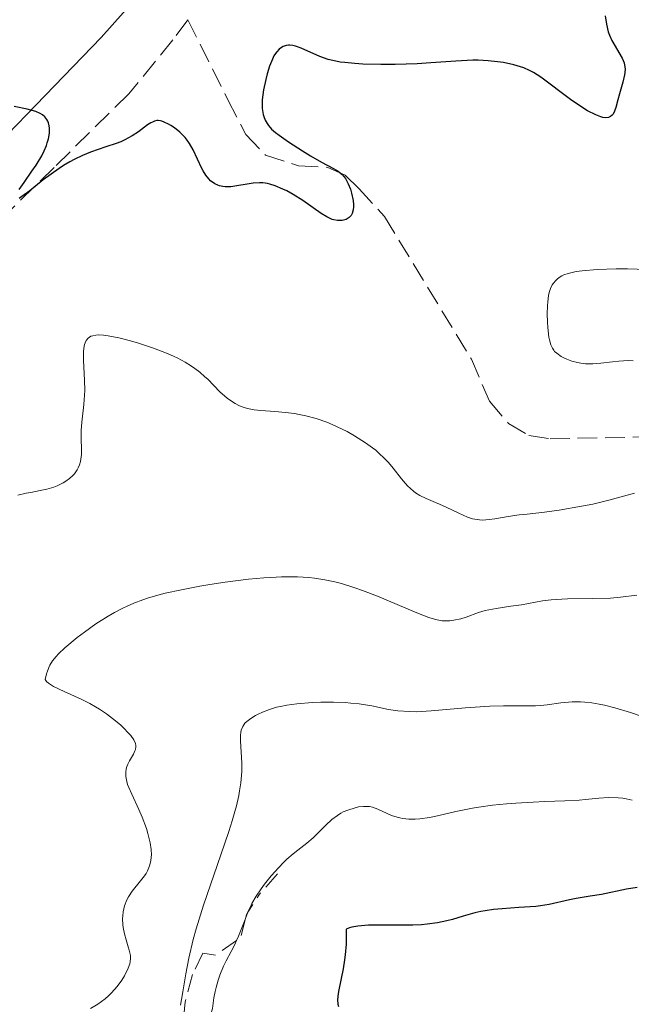
# Model space of a CAD drawing. Units: metres. Extents: x 625623 to 629107, y 4667096 to 4669471.
# Drawn here: x 627361 to 627415, y 4667446 to 4667533 of the extents above; entities that cross this region are included whole.
import ezdxf

# ---------------------------------------------------------------- set-up
doc = ezdxf.new("R2010")
doc.units = ezdxf.units.M
doc.header["$MEASUREMENT"] = 0
doc.linetypes.add('DGN Style 3', pattern=[2.435890702152634, 1.739921930109024, -0.6959687720436097])
doc.linetypes.add('DGN Style 7', pattern=[3.4798438602180486, 1.565929737098122, -0.6959687720436097, 0.5219765790327072, -0.6959687720436097])
for name, color, linetype, lineweight in [('Barranco lineal', 142, 'DGN Style 3', 13), ('Curva de nivel directora', 30, 'Continuous', 30), ('Curva de nivel intermedia', 30, 'Continuous', 0), ('Escarpado', 30, 'DGN Style 7', 0), ('Línea de cambio de uso (parcela vista)', 92, 'Continuous', 0)]:
    doc.layers.add(name, color=color, linetype=linetype, lineweight=lineweight)

msp = doc.modelspace()

# ---------------------------------------------------------------- linework, layer by layer
at = {"layer": 'Barranco lineal', "color": 142, "linetype": 'DGN Style 3', "lineweight": 13}
for points in [[(627375.9000000004, 4667532.99, 323.9799999999959), (627374.5899999999, 4667531.210000001, 324.1499999999942), (627370.6900000004, 4667526.439999999, 324.6999999999971), (627364.0899999999, 4667519.930000001, 325.5800000000018), (627356.29, 4667512.33, 325.9499999999971), (627348.5899999999, 4667506.24, 326.5599999999977), (627343.8200000003, 4667500.980000001, 327.2400000000052), (627342.54, 4667498.26, 327.4499999999971), (627339.2599999999, 4667484.619999999, 328.8999999999942), (627338.7400000002, 4667474.880000001, 329.3099999999977), (627338.7800000003, 4667472.550000001, 329.3099999999977), (627349.2199999997, 4667434.480000001, 330.0500000000029), (627350.1100000005, 4667432.15, 330.0500000000029), (627351.4699999997, 4667430.02, 330.0500000000029), (627352.8899999997, 4667429.100000001, 330.0500000000029), (627356.8499999996, 4667424.66, 330.0500000000029), (627362.0499999998, 4667420.550000001, 330.8000000000029), (627365.0300000003, 4667419.210000001, 330.8000000000029), (627366.6200000001, 4667417.060000001, 330.8000000000029), (627369.3799999999, 4667414.720000001, 331.0800000000018), (627372.3200000003, 4667412.220000001, 331.3699999999953), (627385.8099999997, 4667403.550000001, 332.6600000000035), (627393.3700000001, 4667397.930000001, 333.7799999999988), (627395.9299999997, 4667393.77, 334.1499999999942)], [(627375.9000000004, 4667532.99, 323.9799999999959), (627379.4400000004, 4667525.91, 325.4799999999959), (627381.0499999998, 4667522.83, 324.7299999999959), (627382.7699999996, 4667521.02, 324.7299999999959), (627385.7000000002, 4667520.07, 324.7299999999959), (627388.2999999998, 4667519.930000001, 324.7299999999959), (627389.8200000003, 4667519.24, 324.7299999999959), (627391.0700000003, 4667518.02, 324.7299999999959), (627393.2999999998, 4667515.57, 325.4799999999959), (627400.9800000006, 4667502.960000001, 325.4799999999959), (627402.5899999999, 4667499.25, 326.2200000000012), (627404.2699999996, 4667497.279999999, 326.1999999999971), (627406.0700000003, 4667496.199999999, 326.2200000000012), (627407.9400000004, 4667495.92, 326.9700000000012), (627418.8099999997, 4667496.109999999, 326.9700000000012)]]:
    msp.add_polyline3d(points, dxfattribs=at)
at = {"layer": 'Curva de nivel directora', "color": 30, "linetype": 'Continuous', "lineweight": 30, "flags": 128}
for points, elevation in [([(627412.8099999987, 4667533.33), (627412.9200000004, 4667532.580000001), (627413.0799999991, 4667531.930000001)], 325), ([(627413.0799999991, 4667531.930000001), (627413.1900000009, 4667531.630000001), (627413.4099999999, 4667531.160000001), (627414.3099999985, 4667529.580000001), (627414.4800000006, 4667529.160000001), (627414.5299999998, 4667528.960000002), (627414.5700000002, 4667528.650000001), (627414.5599999989, 4667528.310000001), (627414.5299999998, 4667528.119999999), (627414.3699999988, 4667527.460000004), (627414.0699999994, 4667526.440000001), (627413.9299999987, 4667525.9), (627413.7499999999, 4667525.210000002), (627413.6400000001, 4667524.9), (627413.5099999984, 4667524.640000002), (627413.4199999989, 4667524.539999999), (627413.2899999992, 4667524.42), (627413.0999999993, 4667524.330000001), (627412.8800000002, 4667524.310000001), (627412.6099999998, 4667524.34), (627412.4199999998, 4667524.390000002), (627411.9799999995, 4667524.560000001), (627411.2499999986, 4667524.930000001), (627410.7500000001, 4667525.24), (627409.7499999988, 4667525.92), (627407.1200000001, 4667527.920000001), (627406.4699999997, 4667528.330000003), (627406.13, 4667528.500000002), (627405.6200000005, 4667528.730000002), (627405.3399999987, 4667528.83), (627404.7399999998, 4667529), (627403.8099999998, 4667529.199999999), (627403.3000000003, 4667529.270000001), (627402.4699999989, 4667529.36), (627401.5799999991, 4667529.4), (627401.1199999988, 4667529.4), (627399.619999999, 4667529.330000001), (627397.4100000005, 4667529.160000001), (627396.1900000002, 4667529.09), (627394.25, 4667529.029999999), (627392.9600000003, 4667529.029999999), (627391.3699999988, 4667529.070000002), (627390.6699999992, 4667529.109999999), (627389.7799999996, 4667529.190000001), (627389.3899999985, 4667529.240000002), (627388.7200000002, 4667529.369999999), (627388.3200000002, 4667529.470000002), (627387.5800000002, 4667529.74), (627385.9399999996, 4667530.480000002), (627385.4299999999, 4667530.650000002), (627385.1900000008, 4667530.699999999), (627384.9200000004, 4667530.730000001), (627384.7999999997, 4667530.730000001), (627384.6099999996, 4667530.699999999), (627384.3499999981, 4667530.620000001), (627384.1099999989, 4667530.470000001), (627383.9900000005, 4667530.380000002), (627383.7800000004, 4667530.150000001), (627383.6699999986, 4667530.010000001), (627383.5199999989, 4667529.78), (627383.3899999993, 4667529.51), (627383.1299999999, 4667528.880000002), (627382.9099999988, 4667528.190000001), (627382.7900000003, 4667527.710000004), (627382.6000000002, 4667526.800000001), (627382.4900000007, 4667525.910000001), (627382.4699999985, 4667525.41), (627382.4900000007, 4667525.12), (627382.5699999989, 4667524.59), (627382.6200000005, 4667524.42), (627382.75, 4667524.100000001), (627382.9099999988, 4667523.810000002), (627383.0400000005, 4667523.640000001), (627383.3099999988, 4667523.32), (627383.6699999986, 4667523.000000001), (627383.9699999981, 4667522.770000001), (627384.8199999997, 4667522.180000001), (627386.0599999981, 4667521.390000002), (627386.7499999988, 4667520.960000004), (627387.73, 4667520.390000001), (627388.7800000005, 4667519.840000001), (627389.2000000007, 4667519.59), (627389.5499999993, 4667519.300000002), (627389.6999999991, 4667519.120000001), (627389.8400000001, 4667518.930000001), (627390.0900000003, 4667518.480000001), (627390.2899999992, 4667517.990000002), (627390.3899999998, 4667517.650000002), (627390.5199999994, 4667517.000000002), (627390.5599999997, 4667516.61), (627390.5599999997, 4667516.430000001), (627390.5300000006, 4667516.180000002), (627390.4399999991, 4667515.850000001), (627390.3399999985, 4667515.67), (627390.1699999986, 4667515.480000001), (627389.9200000004, 4667515.33), (627389.7799999996, 4667515.28), (627389.5400000005, 4667515.230000001), (627389.27, 4667515.220000001), (627389.1299999993, 4667515.24), (627388.8299999996, 4667515.289999999)], 325), ([(627360.9900000005, 4667517.970000002), (627361.4199999997, 4667518.600000001), (627362.1199999994, 4667519.59), (627362.479999999, 4667520.130000001), (627362.9799999997, 4667520.960000004), (627363.19, 4667521.380000001), (627363.4, 4667521.860000002), (627363.4800000006, 4667522.100000001), (627363.5799999988, 4667522.449999999), (627363.6599999993, 4667522.940000001), (627363.6700000005, 4667523.400000001), (627363.6500000004, 4667523.610000002), (627363.5799999988, 4667523.87), (627363.5299999998, 4667524), (627363.4400000002, 4667524.17), (627363.2699999983, 4667524.390000002), (627363.0400000003, 4667524.580000001), (627362.8599999992, 4667524.690000001), (627362.4500000001, 4667524.86), (627361.7100000002, 4667525.07), (627360.5599999991, 4667525.310000002)], 325), ([(627388.8299999996, 4667515.289999999), (627388.6799999999, 4667515.33), (627388.4400000008, 4667515.420000002), (627388.1999999994, 4667515.54), (627387.6999999987, 4667515.840000002), (627386.0800000004, 4667517.000000002), (627385.230000001, 4667517.529999999), (627384.6699999999, 4667517.84), (627384.3100000002, 4667518.01), (627383.6299999984, 4667518.289999999), (627383.1700000003, 4667518.440000001), (627382.949999999, 4667518.49), (627382.5299999987, 4667518.550000001), (627382.2499999994, 4667518.57), (627381.6900000006, 4667518.539999999), (627379.699999999, 4667518.220000002), (627379.2199999985, 4667518.210000001), (627378.9999999994, 4667518.230000001), (627378.6999999998, 4667518.300000001), (627378.5599999991, 4667518.350000001), (627378.2799999996, 4667518.480000001), (627377.9199999997, 4667518.75), (627377.7499999999, 4667518.920000002), (627377.4999999995, 4667519.230000001), (627377.2499999992, 4667519.61), (627377.1299999985, 4667519.830000001), (627376.3799999997, 4667521.480000001), (627376.0499999989, 4667522.050000001), (627375.8599999989, 4667522.320000002), (627375.6599999999, 4667522.580000001), (627375.1999999996, 4667523.039999999), (627374.719999999, 4667523.430000001), (627374.3999999993, 4667523.640000001), (627374.1899999992, 4667523.760000001), (627373.8099999992, 4667523.939999999), (627373.6199999994, 4667524.010000002), (627373.4999999986, 4667524.04), (627373.2799999996, 4667524.060000001), (627373.1699999999, 4667524.060000001), (627372.9699999989, 4667524.020000001), (627372.7699999999, 4667523.939999999), (627372.6400000004, 4667523.87), (627372.3499999996, 4667523.680000001), (627371.5299999993, 4667523.07), (627370.9900000007, 4667522.720000002), (627370.3400000003, 4667522.37), (627369.9699999993, 4667522.200000001), (627369.5699999991, 4667522.050000001), (627368.6599999995, 4667521.74), (627367.3099999994, 4667521.270000001), (627366.5899999996, 4667520.970000002), (627365.8499999997, 4667520.62), (627365.480000001, 4667520.420000002), (627364.9099999988, 4667520.090000001), (627364.5399999999, 4667519.840000001), (627363.8200000002, 4667519.330000001), (627363.1200000006, 4667518.810000002), (627361.9200000004, 4667517.86), (627361.2400000008, 4667517.340000002), (627360.9900000005, 4667517.180000001)], 325), ([(627415.6499999998, 4667456.230000001), (627414.6999999997, 4667456.080000003), (627412.4800000001, 4667455.619999999), (627411.49, 4667455.449999999), (627410.2499999994, 4667455.260000002), (627409.6599999993, 4667455.150000002), (627407.8499999989, 4667454.730000001), (627407.1000000001, 4667454.610000002), (627406.6799999998, 4667454.560000001), (627405.1800000002, 4667454.460000001), (627403.6899999991, 4667454.350000001), (627402.9299999992, 4667454.28), (627402.1899999994, 4667454.170000001), (627401.8200000006, 4667454.100000001), (627401.2999999998, 4667453.980000001), (627400.2600000004, 4667453.680000002), (627399.3099999982, 4667453.400000002), (627398.7999999986, 4667453.27), (627397.9899999994, 4667453.100000001), (627397.0799999997, 4667452.970000001), (627396.579999999, 4667452.930000001), (627395.79, 4667452.900000001), (627394.0800000001, 4667452.890000002), (627392.5800000003, 4667452.900000001), (627391.8799999985, 4667452.890000002), (627390.9399999997, 4667452.810000001), (627390.4199999989, 4667452.720000003), (627390.1999999998, 4667452.66), (627389.9200000004, 4667452.539999999), (627389.9200000004, 4667451.730000002), (627389.9000000004, 4667451.210000001), (627389.8199999998, 4667450.260000002), (627389.7699999984, 4667449.83), (627389.6399999988, 4667449.020000001), (627389.2599999988, 4667447.180000002), (627389.2000000007, 4667446.840000002), (627389.1499999993, 4667446.300000001), (627389.1799999983, 4667445.9), (627389.2399999987, 4667445.690000001)], 350)]:
    msp.add_lwpolyline(points, dxfattribs=dict(at, elevation=elevation))
at = {"layer": 'Curva de nivel intermedia', "color": 30, "linetype": 'Continuous', "lineweight": 0, "flags": 128}
for points, elevation in [([(627416.49, 4667510.899999999), (627414.7800000003, 4667510.939999999), (627413.7899999999, 4667510.939999999), (627412.1100000013, 4667510.890000001), (627410.7800000014, 4667510.779999999), (627410.2400000005, 4667510.71), (627409.5400000009, 4667510.550000001), (627409.1600000008, 4667510.42), (627408.990000001, 4667510.34), (627408.7600000007, 4667510.199999998), (627408.5599999997, 4667510.05), (627408.4400000012, 4667509.930000001), (627408.230000001, 4667509.67), (627408.1399999994, 4667509.529999999), (627407.9900000019, 4667509.21), (627407.8700000012, 4667508.859999998), (627407.8100000008, 4667508.600000001), (627407.7300000003, 4667508.039999999), (627407.7000000014, 4667507.689999999), (627407.6800000012, 4667506.970000001), (627407.7000000014, 4667506.230000001), (627407.7400000015, 4667505.75), (627407.8399999999, 4667504.920000001), (627407.8900000014, 4667504.659999999), (627408.0099999999, 4667504.239999998), (627408.1500000006, 4667503.92), (627408.2600000001, 4667503.749999999), (627408.3400000005, 4667503.650000001), (627408.5300000005, 4667503.480000001), (627408.9100000005, 4667503.210000001), (627409.2100000001, 4667503.05), (627409.4200000003, 4667502.96), (627409.8800000006, 4667502.789999999), (627410.3800000013, 4667502.660000001), (627410.6500000019, 4667502.609999999), (627411.0600000008, 4667502.560000001), (627411.7100000012, 4667502.539999999), (627412.4199999998, 4667502.599999998), (627413.4500000002, 4667502.730000001), (627414.0200000001, 4667502.779999999), (627414.8400000005, 4667502.830000001), (627415.2800000008, 4667502.810000001)], 330.0000000000001), ([(627382.360000001, 4667498.409999999), (627381.7599999999, 4667498.480000001), (627381.1699999997, 4667498.609999998), (627380.8900000004, 4667498.689999999), (627380.4800000013, 4667498.84), (627380.1000000013, 4667499.029999998), (627379.850000001, 4667499.179999999), (627379.3900000005, 4667499.509999999), (627378.7500000012, 4667500.07), (627377.6600000005, 4667501.179999999), (627377.4200000013, 4667501.409999999), (627376.9699999997, 4667501.81), (627376.5300000017, 4667502.149999999), (627376.2400000012, 4667502.350000001), (627375.6599999999, 4667502.699999998), (627375.0099999995, 4667503.05), (627374.6500000019, 4667503.220000001), (627374.0300000005, 4667503.499999999), (627372.8600000015, 4667503.939999999), (627371.5499999995, 4667504.369999998), (627370.85, 4667504.580000001), (627369.8100000005, 4667504.849999999), (627368.8600000006, 4667505.039999999), (627368.4400000004, 4667505.090000001), (627367.9700000009, 4667505.109999998), (627367.7600000009, 4667505.090000001), (627367.5000000016, 4667505.039999999), (627367.3400000007, 4667504.99), (627367.0900000003, 4667504.829999999), (627366.9100000014, 4667504.609999999), (627366.820000002, 4667504.42), (627366.7700000008, 4667504.270000001), (627366.7100000003, 4667503.939999999), (627366.6800000012, 4667503.609999998), (627366.6900000002, 4667502.849999999), (627366.7800000019, 4667501.099999999), (627366.7900000007, 4667500.2), (627366.7800000019, 4667499.769999999), (627366.7100000003, 4667498.939999999), (627366.5300000014, 4667497.399999999), (627366.4800000001, 4667496.659999999), (627366.4800000001, 4667495.929999999), (627366.5000000002, 4667494.980000001), (627366.4900000013, 4667494.539999999), (627366.450000001, 4667494.109999999), (627366.4100000008, 4667493.900000001), (627366.3300000003, 4667493.609999998), (627366.2099999996, 4667493.34), (627366.1100000013, 4667493.159999999), (627365.880000001, 4667492.83), (627365.7500000015, 4667492.679999999), (627365.4500000019, 4667492.41), (627365.11, 4667492.16), (627364.8700000008, 4667492.01), (627364.3600000012, 4667491.769999999), (627364.0599999994, 4667491.65), (627363.4500000014, 4667491.469999999), (627362.8400000012, 4667491.34), (627362.020000001, 4667491.179999999), (627361.6200000008, 4667491.099999998), (627360.8600000008, 4667490.929999998)], 330.0000000000001), ([(627415.4100000004, 4667491.119999998), (627413.1399999994, 4667490.49), (627412.3234563527, 4667490.294489549), (627411.7200000002, 4667490.15), (627410.7200000011, 4667489.949999999), (627408.7600000007, 4667489.609999999), (627407.4500000009, 4667489.439999999), (627405.9199999999, 4667489.259999999), (627405.2200000002, 4667489.180000001), (627404.2400000013, 4667489.029999998), (627403.060000001, 4667488.829999999), (627402.5600000004, 4667488.77), (627401.9700000003, 4667488.730000001), (627401.6900000009, 4667488.74), (627401.2900000007, 4667488.800000001), (627401.0800000007, 4667488.850000001), (627400.6400000004, 4667488.999999999), (627399.8800000004, 4667489.33), (627398.7500000016, 4667489.88), (627398.1600000015, 4667490.15), (627397.8047965282, 4667490.294489549), (627396.9800000014, 4667490.630000001), (627396.4100000014, 4667490.91), (627396.0400000004, 4667491.149999999), (627395.8600000015, 4667491.279999999), (627395.5900000011, 4667491.51), (627395.3300000018, 4667491.769999999), (627394.810000001, 4667492.380000001), (627394.0700000012, 4667493.32), (627393.650000001, 4667493.81), (627393.1799999994, 4667494.300000001), (627392.9300000012, 4667494.539999999), (627392.5300000011, 4667494.9), (627392.2400000006, 4667495.130000001), (627391.6300000004, 4667495.57), (627390.6600000003, 4667496.179999999), (627389.9900000021, 4667496.55), (627389.5499999993, 4667496.78), (627388.670000001, 4667497.180000001), (627388.1900000004, 4667497.380000001), (627387.2600000006, 4667497.71), (627386.3500000008, 4667497.96), (627385.7499999995, 4667498.079999999), (627385.3499999995, 4667498.15), (627384.5400000004, 4667498.249999999), (627383.6100000006, 4667498.32), (627382.360000001, 4667498.409999999)], 330.0000000000001), ([(627398.4100000019, 4667479.830000001), (627397.9699999993, 4667479.890000001), (627397.7100000001, 4667479.949999999), (627397.2100000017, 4667480.099999999), (627396.1500000021, 4667480.519999999), (627392.6800000009, 4667481.99), (627391.3399999997, 4667482.509999998), (627390.6700000014, 4667482.740000002), (627389.5000000002, 4667483.109999999), (627388.9200000013, 4667483.26), (627388.0300000017, 4667483.449999999), (627387.0999999996, 4667483.59), (627386.6200000013, 4667483.640000001), (627385.5900000009, 4667483.699999999), (627385.05, 4667483.710000001), (627384.1900000017, 4667483.699999999), (627383.2599999995, 4667483.659999999), (627382.6200000005, 4667483.609999998), (627381.2800000014, 4667483.489999999), (627379.2200000007, 4667483.239999999), (627377.8600000016, 4667483.029999999), (627376.980000001, 4667482.890000001), (627375.3400000003, 4667482.570000002), (627373.9000000008, 4667482.249999999), (627373.2500000005, 4667482.079999999), (627372.3499999996, 4667481.810000001), (627371.9200000005, 4667481.67), (627371.1200000005, 4667481.369999998), (627370.5400000014, 4667481.119999998), (627370.1600000014, 4667480.939999999), (627369.4200000016, 4667480.56), (627368.8700000017, 4667480.239999999), (627367.780000001, 4667479.550000001), (627366.7599999995, 4667478.82), (627366.1200000002, 4667478.329999999), (627365.0400000006, 4667477.430000001), (627364.4800000018, 4667476.9), (627364.2500000016, 4667476.65), (627363.9499999998, 4667476.279999999), (627363.7100000007, 4667475.899999999), (627363.6100000001, 4667475.699999998), (627363.4900000016, 4667475.369999999), (627363.4100000013, 4667475.140000002), (627363.2900000005, 4667474.63), (627363.4200000003, 4667474.439999999), (627363.5800000011, 4667474.31), (627364.0400000014, 4667474.02), (627364.9800000002, 4667473.57), (627366.4800000001, 4667472.880000002), (627367.2300000011, 4667472.510000001), (627367.7499999997, 4667472.210000001), (627368.0899999995, 4667472.01), (627368.7100000008, 4667471.599999999), (627369.5100000009, 4667470.98), (627369.9700000014, 4667470.590000001), (627370.2300000007, 4667470.34), (627370.6700000011, 4667469.890000001), (627370.860000001, 4667469.67), (627371.1400000005, 4667469.289999999), (627371.2900000003, 4667468.970000001), (627371.3200000015, 4667468.789999999), (627371.3200000015, 4667468.67), (627371.2800000012, 4667468.440000001), (627371.2200000009, 4667468.310000001), (627371.0900000012, 4667468.029999998), (627370.7400000005, 4667467.439999999), (627370.5900000005, 4667467.13), (627370.480000001, 4667466.84), (627370.4499999997, 4667466.690000001), (627370.4100000019, 4667466.449999998), (627370.4200000007, 4667466.050000001), (627370.5100000001, 4667465.59), (627370.5800000017, 4667465.34), (627370.6799999999, 4667465.060000001), (627370.9400000017, 4667464.470000001), (627371.5600000008, 4667463.140000001), (627371.8600000001, 4667462.45), (627372.2400000002, 4667461.439999999), (627372.3699999999, 4667460.999999999), (627372.570000001, 4667460.179999999), (627372.6500000014, 4667459.600000001), (627372.6800000005, 4667459.130000001), (627372.6700000016, 4667458.909999999), (627372.6400000004, 4667458.59), (627372.5300000008, 4667458.130000002), (627372.3499999996, 4667457.689999999), (627372.22, 4667457.470000001), (627372.0700000003, 4667457.249999999), (627371.7300000006, 4667456.810000001), (627370.9800000017, 4667455.890000001), (627370.650000001, 4667455.4), (627370.5200000014, 4667455.149999999), (627370.3100000012, 4667454.619999997), (627370.1900000006, 4667454.079999999), (627370.1500000004, 4667453.71), (627370.1400000014, 4667453.46), (627370.1600000014, 4667452.960000002), (627370.2000000017, 4667452.680000001), (627370.3100000012, 4667452.13), (627370.4499999997, 4667451.600000001), (627370.6399999998, 4667450.970000001)], 334.9999999999999), ([(627415.6000000006, 4667482.079999999), (627414.1699999999, 4667481.9), (627413.2800000003, 4667481.829999999), (627411.6900000012, 4667481.789999999), (627409.4800000006, 4667481.76), (627408.4800000014, 4667481.71), (627408.05, 4667481.679999999), (627407.2800000011, 4667481.580000001), (627405.4200000014, 4667481.23), (627404.4800000006, 4667481.100000001), (627403.1600000017, 4667480.92), (627402.5200000001, 4667480.800000001), (627402.2100000017, 4667480.720000001), (627401.6100000005, 4667480.539999999), (627400.5199999998, 4667480.15), (627400.0500000003, 4667480.000000001), (627399.4300000012, 4667479.859999999), (627399.0700000012, 4667479.819999999), (627398.8400000011, 4667479.810000001), (627398.4100000019, 4667479.830000001)], 334.9999999999999), ([(627417.390000001, 4667470.92), (627415.0400000017, 4667471.699999999), (627413.6700000014, 4667472.119999999), (627412.7400000016, 4667472.350000001), (627412.2900000003, 4667472.449999998), (627411.6399999997, 4667472.56), (627411.0300000017, 4667472.630000001), (627410.6400000006, 4667472.649999999), (627409.9000000008, 4667472.640000001), (627408.8900000004, 4667472.56), (627407.67, 4667472.400000001), (627407.0900000011, 4667472.329999999), (627406.6600000019, 4667472.300000001), (627405.7900000003, 4667472.289999999), (627403.8099999998, 4667472.31), (627402.6000000006, 4667472.279999998), (627400.4500000004, 4667472.109999998), (627397.4300000007, 4667471.84), (627396.0899999995, 4667471.779999999), (627395.5000000016, 4667471.789999999), (627394.4900000015, 4667471.86), (627393.6399999998, 4667471.980000001), (627392.1700000013, 4667472.289999999), (627391.0700000017, 4667472.460000001), (627390.3200000006, 4667472.539999999), (627389.820000002, 4667472.58), (627388.8000000007, 4667472.619999997), (627387.6699999997, 4667472.619999997), (627386.9400000009, 4667472.59), (627385.5599999997, 4667472.48), (627384.6500000021, 4667472.350000001), (627384.1000000001, 4667472.249999999), (627383.7600000004, 4667472.169999998), (627383.1400000011, 4667471.980000001), (627382.5100000009, 4667471.75), (627382.1300000009, 4667471.569999999), (627381.9000000006, 4667471.449999998), (627381.4800000006, 4667471.189999999), (627381.1100000016, 4667470.91), (627380.9599999996, 4667470.749999999), (627380.7600000007, 4667470.480000001), (627380.630000001, 4667470.140000002), (627380.5900000008, 4667469.939999999), (627380.5599999995, 4667469.71), (627380.5599999995, 4667469.199999998), (627380.6700000013, 4667467.220000001), (627380.6700000013, 4667466.509999999), (627380.6500000011, 4667466.130000001), (627380.5900000008, 4667465.499999999), (627380.4800000013, 4667464.77), (627380.4099999998, 4667464.37), (627380.2000000018, 4667463.46), (627380.060000001, 4667462.949999998), (627379.8200000019, 4667462.119999999), (627379.5300000013, 4667461.189999999), (627378.8300000017, 4667459.109999998), (627377.2900000017, 4667454.649999999), (627376.6400000012, 4667452.57), (627376.3799999997, 4667451.640000001), (627375.9900000008, 4667449.989999998)], 340.0000000000001), ([(627415.2000000003, 4667463.960000001), (627414.6700000007, 4667464.079999999), (627414.3900000012, 4667464.119999999), (627413.9700000009, 4667464.17), (627413.1200000016, 4667464.180000001), (627412.240000001, 4667464.119999999), (627411.0800000009, 4667464.01), (627410.5100000009, 4667463.949999999), (627409.2600000014, 4667463.88), (627407.4700000011, 4667463.829999999), (627406.4400000006, 4667463.789999999), (627404.9000000006, 4667463.689999999), (627404.0800000003, 4667463.619999999), (627402.8399999999, 4667463.5), (627401.6399999994, 4667463.34), (627401.0800000007, 4667463.25), (627399.600000001, 4667462.949999998), (627397.9800000006, 4667462.57), (627397.2800000008, 4667462.42), (627396.4200000004, 4667462.289999999), (627396.0200000004, 4667462.26), (627395.4500000003, 4667462.269999999), (627394.9200000005, 4667462.329999999), (627394.6600000013, 4667462.380000001), (627394.4100000008, 4667462.45), (627393.9300000004, 4667462.609999998), (627392.7200000011, 4667463.149999999), (627392.2500000017, 4667463.319999999), (627391.9700000001, 4667463.38), (627391.7900000013, 4667463.399999999), (627391.4300000014, 4667463.399999999), (627391, 4667463.349999999), (627390.6900000017, 4667463.279999999), (627390.0700000002, 4667463.08), (627389.6499999999, 4667462.91), (627389.440000002, 4667462.800000001), (627389.1300000015, 4667462.609999998), (627388.6399999997, 4667462.239999999), (627388.120000001, 4667461.739999999), (627387.3800000013, 4667460.99), (627387.0000000013, 4667460.630000001), (627386.4200000003, 4667460.140000001), (627385.6199999999, 4667459.529999998), (627385.2100000009, 4667459.210000001), (627384.6500000021, 4667458.720000001), (627384.3700000005, 4667458.449999999), (627383.9500000003, 4667458.009999999), (627383.2900000009, 4667457.26), (627382.6800000007, 4667456.509999999), (627382.3900000001, 4667456.100000001), (627381.9600000009, 4667455.470000001), (627381.5800000011, 4667454.800000001), (627381.4100000011, 4667454.460000001), (627381.2500000002, 4667454.119999999), (627381.2200169421, 4667454.043971531)], 345.0000000000001), ([(627381.0018304454, 4667453.490712916), (627380.9700000008, 4667453.410000001), (627380.4000000008, 4667451.92), (627380.2243558292, 4667451.540228818)], 345.0000000000002), ([(627381.2200169421, 4667454.043971531), (627381.0018304454, 4667453.490712916)], 345.0000000000002), ([(627380.2243558292, 4667451.540228818), (627380.030000002, 4667451.12), (627379.7300000002, 4667450.560000001), (627379.2899999999, 4667449.73), (627379.0700000009, 4667449.26), (627378.74, 4667448.470000001), (627378.5900000003, 4667448.02), (627378.4100000015, 4667447.369999999), (627378.320000002, 4667447.019999998), (627378.2100000003, 4667446.460000002), (627378.0800000007, 4667445.519999999), (627377.8100000003, 4667444.600000001), (627377.4200000013, 4667443.010000001), (627377.170000001, 4667441.720000001), (627376.9500000019, 4667440.33), (627376.8600000005, 4667439.74), (627376.600000001, 4667438.539999999), (627376.3799999997, 4667437.59), (627376.3000000014, 4667437.140000001), (627376.2099999998, 4667436.48), (627376.2000000009, 4667436.159999999)], 345.0000000000001), ([(627370.6399999998, 4667450.970000001), (627370.7200000002, 4667450.689999999), (627370.8299999997, 4667450.21), (627370.8400000009, 4667449.989999998), (627370.8200000008, 4667449.66), (627370.7699999994, 4667449.48), (627370.6300000009, 4667449.079999999), (627370.3, 4667448.410000001), (627370.070000002, 4667448.04), (627369.6600000008, 4667447.470000001), (627369.1700000013, 4667446.899999999), (627368.8899999997, 4667446.640000001), (627368.6000000013, 4667446.380000001), (627367.9599999997, 4667445.919999998), (627367.3099999994, 4667445.529999999)], 334.9999999999999), ([(627375.9900000008, 4667449.989999998), (627375.7200000003, 4667448.58), (627375.47, 4667447), (627375.3400000003, 4667446.32), (627375.2500000009, 4667445.829999999)], 340.0000000000001)]:
    msp.add_lwpolyline(points, dxfattribs=dict(at, elevation=elevation))
at = {"layer": 'Escarpado', "color": 30, "linetype": 'DGN Style 7', "lineweight": 0, "extrusion": (0.743180835105821, -0.5806533470378915, 0.3324514053288216), "elevation": -2243800.233310873, "flags": 128}
msp.add_lwpolyline([(4064229.235071255, 791309.5948994438), (4064226.722007552, 791309.9872141528), (4064224.94421874, 791309.473599977)], dxfattribs=at)
at = {"layer": 'Escarpado', "color": 30, "linetype": 'DGN Style 7', "lineweight": 0, "extrusion": (-0.3709229864716826, 0.3257943189875084, 0.8696402703545838), "elevation": 1288220.32971258, "flags": 128}
msp.add_lwpolyline([(-3920838.788169782, -2268532.721419796), (-3920837.217878635, -2268531.796337735), (-3920836.809632143, -2268531.913011102)], dxfattribs=at)
at = {"layer": 'Escarpado', "color": 30, "linetype": 'DGN Style 7', "lineweight": 0, "extrusion": (-0.7880927185362748, 0.3366003464814401, 0.5153737223982985), "elevation": 1076810.167421127, "flags": 128}
msp.add_lwpolyline([(-4538762.795478747, -647183.6809911388), (-4538762.556831781, -647183.7575403084), (-4538762.200984902, -647183.6486677851)], dxfattribs=at)
at = {"layer": 'Escarpado', "color": 30, "linetype": 'DGN Style 7', "lineweight": 0}
msp.add_polyline3d([(627380.2243558292, 4667451.540228818, 345.9823999999936), (627378.3500000011, 4667450.239999999, 345.6699999999984), (627377.2200000002, 4667450.409999999, 345.1100000000007), (627376.3200000017, 4667448.520000001, 345.1100000000007), (627375.6800000002, 4667446.100000001, 344.9700000000012), (627375.3, 4667442.51, 345.1100000000007), (627374.2899999998, 4667440.25, 344.9600000000065), (627373.3100000008, 4667438.92, 344.929999999993), (627370.1799999994, 4667436.249999999, 345.6699999999984), (627369.9254778654, 4667436.184964376, 345.6852999999975)], dxfattribs=at)
at = {"layer": 'Línea de cambio de uso (parcela vista)', "color": 92, "linetype": 'Continuous', "lineweight": 0}
msp.add_polyline3d([(627336.6399999997, 4667585.619999999, 320.0299999999988), (627361.29, 4667581.5, 320.8399999999965), (627377.4199999999, 4667577.869999999, 321.5399999999936), (627380.5899999999, 4667577.42, 321.6000000000058), (627392.4400000004, 4667577.84, 321.9900000000052), (627394.9299999997, 4667577.560000001, 322.070000000007), (627395.5700000003, 4667576.800000001, 322.0399999999936), (627395.9000000004, 4667575.4, 321.9600000000065), (627395.5700000003, 4667569.91, 321.7200000000012), (627393.7199999997, 4667564.41, 322.5299999999988), (627390.0599999997, 4667557.91, 322.6600000000035), (627380.8899999997, 4667545.630000001, 322.9600000000065), (627368.2400000002, 4667531.41, 324.3300000000018), (627354.1500000004, 4667516.859999999, 326.3699999999953)], dxfattribs=at)

doc.saveas('drawing.dxf')
